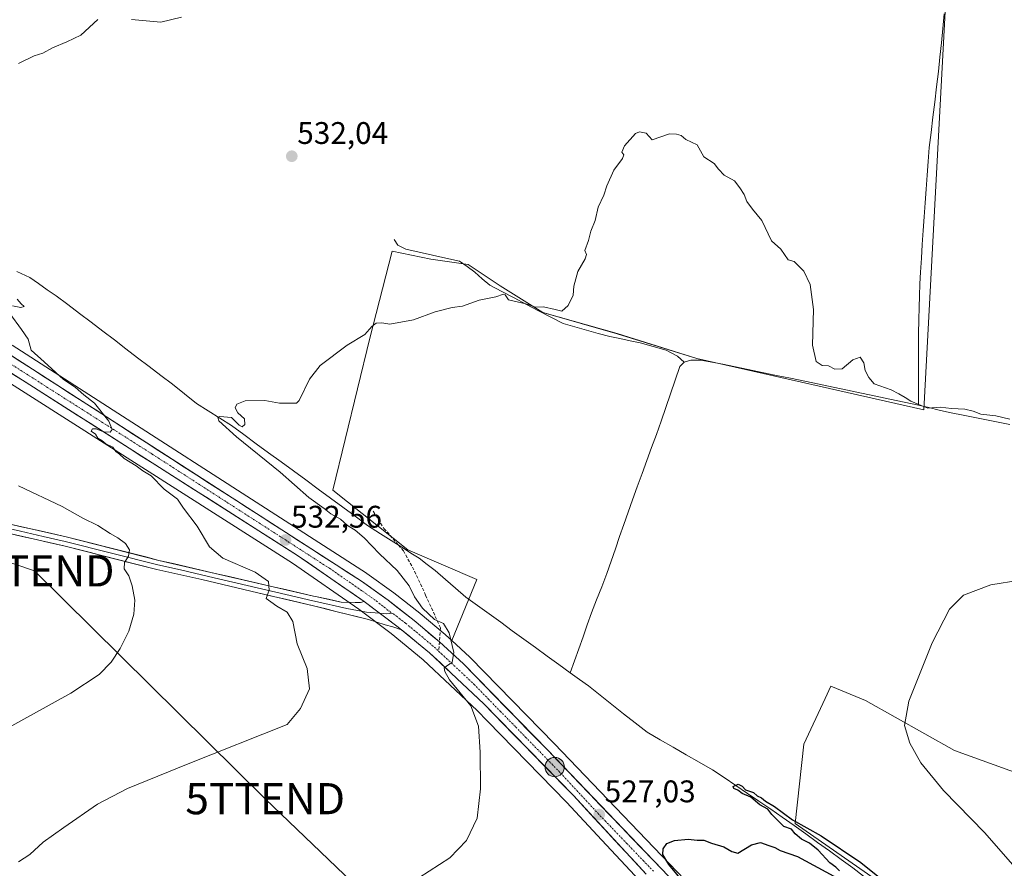
# Model space of a CAD drawing. Units: metres. Extents: x 631590 to 635053, y 4715800 to 4718179.
# Drawn here: x 633473 to 633788, y 4717380 to 4717652 of the extents above; entities that cross this region are included whole.
import ezdxf
from ezdxf.enums import TextEntityAlignment as Align

# ---------------------------------------------------------------- set-up
doc = ezdxf.new("R2010")
doc.units = ezdxf.units.M
doc.header["$MEASUREMENT"] = 0
doc.linetypes.add('TRAZO_Y_PUNTO', pattern=[1, 0.5, -0.25, 0, -0.25])
doc.linetypes.add('TRAZOSX2', pattern=[1.5, 1, -0.5])
doc.layers.get('0').update_dxf_attribs({"lineweight": 5})
for name, color, linetype, lineweight in [('Carretera de calzada única', 19, 'Continuous', 13), ('Carretera de calzada única Cxs', 19, 'Continuous', 13), ('Carretera de calzada única eje', 19, 'TRAZO_Y_PUNTO', 0), ('Carátula', 7, 'Continuous', 5), ('Corriente natural lineal', 142, 'Continuous', 13), ('Cultivos herbáceos CxS', 92, 'Continuous', 0), ('Cultivos leñosos CxS', 92, 'Continuous', 0), ('Curva de nivel maestra', 36, 'Continuous', 30), ('Curva de nivel normal', 36, 'Continuous', 0), ('Layer 0', 7, 'Continuous', 0), ('Núcleo urbano CxS', 19, 'Continuous', 0), ('Punto de cota en terreno', 7, 'Continuous', 0), ('Punto kilométrico de carretera', 7, 'Continuous', 0), ('Rótulo de punto de cota en terreno', 19, 'Continuous', 0), ('Senda', 19, 'TRAZOSX2', 0), ('Tendido', 6, 'Continuous', 0), ('Torre de tendido puntual', 7, 'Continuous', 0)]:
    doc.layers.add(name, color=color, linetype=linetype, lineweight=lineweight)
doc.styles.add('Arial', font='txt', dxfattribs={"height": 0.2})

# ---------------------------------------------------------------- blocks, each defined once
blk = doc.blocks.new('*U151')
at = {"layer": 'Cultivos herbáceos CxS', "color": 92, "linetype": 'Continuous', "lineweight": 0}
for points in [[(633770.3377, 4717674.7035, 533.6069), (633762.3801, 4717526.9705, 529.917), (633689.6495, 4717543.4489, 529.154), (633664.0801, 4717551.4039, 528.8825), (633640.2153, 4717558.2225, 529.5368), (633626.5785, 4717566.7457, 530.228), (633616.3507, 4717573.5641, 530.4223), (633604.4183, 4717575.2689, 530.5766), (633591.9505, 4717577.8015, 530.8757), (633584.8689, 4717549.9205, 529.737), (633572.9439, 4717501.2305, 528.7424), (633597.0497, 4717482.1119, 527.4059), (633619.1639, 4717472.5945, 528.0163), (633611.0619, 4717453.0565, 529.6843), (633611.0619, 4717453.0565, 529.6843), (633609.0999, 4717454.8593, 529.9404), (633609.0075, 4717454.9407, 529.9521), (633600.9629, 4717461.7445, 530.3042), (633600.8717, 4717461.8183, 530.312), (633592.5517, 4717468.2883, 530.8129), (633592.4587, 4717468.3579, 530.8251), (633583.8987, 4717474.4979, 531.1579), (633583.7745, 4717474.5823, 531.1572), (633470.1745, 4717547.7523, 535.6104)], [(632745.3733, 4717816.5573, 559.3181), (632917.0023, 4717752.0327, 553.8681), (633028.4453, 4717709.9455, 549.9736), (633092.3823, 4717685.5429, 547.5337), (633151.5601, 4717663.5299, 544.3416), (633231.9919, 4717633.3429, 541.1177), (633382.0127, 4717576.5527, 538.216), (633409.0001, 4717566.4385, 538.5325), (633434.0773, 4717556.0683, 538.0767), (633447.9841, 4717548.5133, 537.7561), (633464.4847, 4717538.6567, 536.9058), (633559.9993, 4717477.8111, 532.6597), (633581.2575, 4717463.0847, 531.3661), (633591.6395, 4717455.3279, 531.3208), (633601.9581, 4717446.8557, 530.553), (633619.2277, 4717430.6089, 529.3363), (633622.5447, 4717427.2101, 529.0353), (633647.8767, 4717401.2517, 527.2031), (633659.1693, 4717389.0837, 526.572), (633671.2015, 4717376.1191, 525.7135)]]:
    blk.add_polyline3d(points, dxfattribs=at)
blk = doc.blocks.new('*U201')
at = {"layer": 'Curva de nivel normal', "color": 36, "linetype": 'Continuous', "lineweight": 0}
for points in [[(633472.2, 4717382.12, 535), (633475.87, 4717384.4, 535), (633480.16, 4717388.35, 535), (633486.72, 4717393.05, 535), (633497.5, 4717400.59, 535), (633507.2, 4717405.58, 535), (633526.62, 4717413.49, 535), (633558.33, 4717426.11, 535), (633562.56, 4717431.2, 535), (633565.52, 4717437.5, 535), (633564.7, 4717444.02, 535), (633561.52, 4717452, 535), (633560.11, 4717459.11, 535), (633558.32, 4717462.11, 535), (633555.03, 4717464.03, 535), (633553.14, 4717465.46, 535), (633551.57, 4717466.54, 535), (633552.53, 4717469.14, 535), (633552.32, 4717471.98, 535), (633548.1, 4717474.9, 535), (633537.72, 4717479.47, 535), (633533.41, 4717483.07, 535), (633529.48, 4717489.66, 535), (633525.1, 4717495.42, 535), (633523.14, 4717498.31, 535), (633518.95, 4717501.52, 535), (633514.72, 4717505.81, 535), (633512.08, 4717507.41, 535), (633509.95, 4717509.03, 535), (633506.12, 4717511.36, 535), (633504.55, 4717512.78, 535), (633503.45, 4717513.68, 535), (633502.44, 4717515.01, 535), (633500.19, 4717516.08, 535), (633498.91, 4717517.14, 535), (633497.66, 4717517.89, 535), (633496.84, 4717519.22, 535), (633495.5, 4717520.15, 535), (633495.89, 4717520.93, 535), (633497.14, 4717520.87, 535), (633499.44, 4717519.92, 535), (633501.55, 4717519.8, 535), (633502.23, 4717520.72, 535), (633501.12, 4717523.36, 535), (633496.57, 4717529.13, 535), (633493.2, 4717531.76, 535), (633490.36, 4717534.26, 535), (633486.62, 4717536.7, 535), (633480.4, 4717542.34, 535), (633476.3, 4717546.08, 535), (633475.3, 4717549.68, 535), (633473.14, 4717552.74, 535), (633469.48, 4717557.91, 535)], [(633470.24, 4717560.35, 535), (633472.94, 4717559.82, 535), (633473.99, 4717560.15, 535), (633473.02, 4717561.01, 535), (633471.74, 4717562.44, 535)], [(633472.2, 4717638.02, 535), (633477.2, 4717640.45, 535), (633480.03, 4717641.3, 535), (633483.16, 4717643.04, 535), (633487.69, 4717644.94, 535), (633492.2, 4717647.1, 535), (633497.59, 4717652.13, 535)], [(633508.41, 4717652.07, 535), (633517.83, 4717651.3, 535), (633524.49, 4717652.82, 535)]]:
    blk.add_polyline3d(points, dxfattribs=at)
blk = doc.blocks.new('*U221')
at = {"layer": 'Curva de nivel normal', "color": 36, "linetype": 'Continuous', "lineweight": 0}
blk.add_polyline3d([(633465.96, 4717423.42, 540), (633488.94, 4717436.11, 540), (633498.04, 4717442.11, 540), (633501.88, 4717446.11, 540), (633504.82, 4717450.44, 540), (633507.62, 4717456.04, 540), (633509.23, 4717461.47, 540), (633509.45, 4717466.02, 540), (633508.66, 4717470.55, 540), (633507.53, 4717473.77, 540), (633506.13, 4717476.07, 540), (633506.16, 4717478.1, 540), (633507.47, 4717480.1, 540), (633507.82, 4717482.1, 540), (633506.48, 4717484.12, 540), (633504.09, 4717486, 540), (633501.54, 4717487.36, 540), (633497.61, 4717489.86, 540), (633492.87, 4717492.23, 540), (633486.25, 4717495.97, 540), (633472.21, 4717502.6, 540)], dxfattribs=at)
blk = doc.blocks.new('*U236')
at = {"layer": 'Curva de nivel maestra', "color": 36, "linetype": 'Continuous', "lineweight": 30}
for points in [[(633685.81, 4717375.05, 525), (633680.65, 4717381.22, 525), (633678.7, 4717384.47, 525), (633678.81, 4717386.23, 525), (633680, 4717388.02, 525), (633682.44, 4717388.98, 525), (633686.82, 4717389.32, 525), (633689.78, 4717388.99, 525), (633691.87, 4717389.05, 525), (633694.34, 4717388.12, 525), (633698.28, 4717386.86, 525), (633700.83, 4717385.37, 525), (633702.74, 4717384.83, 525), (633707.2, 4717387.5, 525), (633710.03, 4717388.33, 525), (633712.66, 4717387.33, 525), (633714.58, 4717386.73, 525), (633716.34, 4717385.77, 525), (633721.86, 4717383.83, 525), (633733.49, 4717377.5, 525)], [(633735.32, 4717379.22, 525), (633734.15, 4717380.39, 525), (633732.24, 4717381.82, 525), (633728.54, 4717385.8, 525), (633725.78, 4717388.1, 525), (633723.15, 4717389.41, 525), (633721.19, 4717391.1, 525), (633719.97, 4717392.54, 525), (633717.56, 4717393.47, 525), (633713.65, 4717397.22, 525), (633712.4, 4717398.97, 525), (633709.82, 4717400.4, 525), (633706.96, 4717402.86, 525), (633704.11, 4717404.02, 525), (633702.8, 4717405.04, 525), (633701.53, 4717405.57, 525), (633701.23, 4717406.19, 525), (633702.91, 4717406.99, 525), (633704.11, 4717406.35, 525), (633705.27, 4717405.18, 525), (633707.74, 4717404.31, 525), (633708.98, 4717403.22, 525), (633710.34, 4717402.58, 525), (633711.64, 4717401.55, 525), (633714.54, 4717399.78, 525), (633720.31, 4717395.55, 525), (633729.47, 4717390.38, 525), (633742.16, 4717381.9, 525), (633747.63, 4717377.53, 525)]]:
    blk.add_polyline3d(points, dxfattribs=at)
blk = doc.blocks.new('5PATER')
at = {"layer": 'Carátula', "linetype": 'Continuous', "lineweight": 5}
h = blk.add_hatch(color=250, dxfattribs=at)
edge = h.paths.add_edge_path()
edge.add_ellipse((0, 0.01), major_axis=(-1.33, -1.34), ratio=0.999422, start_angle=0, end_angle=360)
blk = doc.blocks.new('5TTEND')
blk.add_text('5TTEND', height=10).set_placement((0, 0), align=Align.MIDDLE_CENTER)
blk = doc.blocks.new('5HITCA')
at = {"layer": 'Carátula', "linetype": 'Continuous', "lineweight": 5}
h = blk.add_hatch(color=1, dxfattribs=at)
edge = h.paths.add_edge_path()
edge.add_arc((0, 0), 3.1, 0.0011, 360.0011)
at = {"layer": 'Carátula', "color": 250, "linetype": 'Continuous', "lineweight": 5}
blk.add_circle((0, 0, 0), 3.1, dxfattribs=at)

msp = doc.modelspace()

# ---------------------------------------------------------------- linework, layer by layer
at = {"layer": 'Carretera de calzada única', "color": 19, "linetype": 'Continuous', "lineweight": 13}
for points in [[(633583.01, 4717465.52), (633561.66, 4717480.31), (633466.06, 4717541.21), (633449.47, 4717551.12), (633435.37, 4717558.78), (633410.1, 4717569.23), (633383.07, 4717579.36), (633233.05, 4717636.15), (633152.61, 4717666.34), (633093.44, 4717688.35), (633029.51, 4717712.75), (632918.06, 4717754.84), (632746.39, 4717819.38), (632724.25, 4717827.01), (632715.11, 4717829.51), (632710.11, 4717830.01), (632701.73, 4717830.26), (632677.55, 4717825.48), (632654.15, 4717819.22), (632651.51, 4717818.13)], [(633364.41, 4717591.02), (633386.1, 4717582.96), (633426.22, 4717567.77), (633437.62, 4717562.72), (633451.81, 4717555.23), (633468.55, 4717545.23), (633582.15, 4717472.06), (633590.71, 4717465.92), (633599.03, 4717459.45), (633607.12, 4717452.62)], [(633673.38, 4717378.12), (633650.05, 4717403.32), (633621.33, 4717432.75), (633603.94, 4717449.11), (633594.94, 4717456.5)], [(633607.12, 4717452.62), (633614.83, 4717445.52), (633641.83, 4717417.84), (633736.22, 4717319.41), (633752.98, 4717301.81), (633854.95, 4717196.69)]]:
    msp.add_lwpolyline(points, dxfattribs=at)
at = {"layer": 'Carretera de calzada única Cxs', "color": 19, "linetype": 'Continuous', "lineweight": 13}
msp.add_lwpolyline([(633583.01, 4717465.52), (633593.49, 4717457.69), (633594.94, 4717456.5)], dxfattribs=at)
for points in [[(633468.55, 4717545.23, 536.07), (633472.61, 4717542.62, 535.86), (633476.66, 4717540, 535.75), (633480.72, 4717537.39, 535.7), (633484.78, 4717534.78, 535.42), (633488.84, 4717532.16, 535.24), (633492.89, 4717529.55, 535.14), (633496.95, 4717526.94, 534.98), (633501.01, 4717524.32, 534.87), (633505.06, 4717521.71, 534.62), (633509.12, 4717519.1, 534.52), (633513.18, 4717516.48, 534.31), (633517.24, 4717513.87, 534.24), (633521.29, 4717511.26, 534.03), (633525.35, 4717508.65, 533.91), (633529.41, 4717506.03, 533.59), (633533.46, 4717503.42, 533.53), (633537.52, 4717500.81, 533.2), (633541.58, 4717498.19, 533.11), (633545.64, 4717495.58, 532.88), (633549.69, 4717492.97, 532.75), (633553.75, 4717490.35, 532.51), (633557.81, 4717487.74, 532.44), (633561.86, 4717485.13, 532.27), (633565.92, 4717482.51, 532.04), (633569.98, 4717479.9, 531.81), (633574.04, 4717477.29, 531.66), (633578.09, 4717474.67, 531.52), (633582.15, 4717472.06, 531.37), (633585, 4717470.01, 531.21), (633587.86, 4717467.97, 531.17), (633590.71, 4717465.92, 531.04), (633593.48, 4717463.76, 530.9), (633596.26, 4717461.61, 530.75), (633599.03, 4717459.45, 530.61), (633601.73, 4717457.17, 530.54), (633604.42, 4717454.9, 530.34), (633607.12, 4717452.62, 530.23), (633609.69, 4717450.25, 530.01), (633612.26, 4717447.89, 529.84), (633614.83, 4717445.52, 529.59), (633618.21, 4717442.06, 529.37), (633621.58, 4717438.6, 529.26), (633624.96, 4717435.14, 528.84), (633628.33, 4717431.68, 528.65), (633631.71, 4717428.22, 528.62), (633635.08, 4717424.76, 528.33), (633638.46, 4717421.3, 528.05), (633641.83, 4717417.84, 527.76), (633645.2, 4717414.32, 527.48), (633648.57, 4717410.81, 527.33), (633651.94, 4717407.29, 527.15), (633655.31, 4717403.78, 527.04), (633658.69, 4717400.26, 526.9), (633662.06, 4717396.75, 526.74), (633665.43, 4717393.23, 526.55), (633668.8, 4717389.72, 526.27), (633672.17, 4717386.2, 525.97), (633675.54, 4717382.69, 525.54), (633678.91, 4717379.17, 525.44)], [(633673.38, 4717378.12, 525.8), (633670.05, 4717381.72, 526.07), (633666.71, 4717385.32, 526.22), (633663.38, 4717388.92, 526.43), (633660.05, 4717392.52, 526.75), (633656.72, 4717396.12, 526.9), (633653.38, 4717399.72, 527.04), (633650.05, 4717403.32, 527.34), (633646.86, 4717406.59, 527.48), (633643.67, 4717409.86, 527.64), (633640.48, 4717413.13, 527.94), (633637.29, 4717416.4, 528.08), (633634.09, 4717419.67, 528.33), (633630.9, 4717422.94, 528.58), (633627.71, 4717426.21, 528.75), (633624.52, 4717429.48, 528.93), (633621.33, 4717432.75, 529.19), (633617.85, 4717436.02, 529.49), (633614.37, 4717439.29, 529.64), (633610.9, 4717442.57, 529.88), (633607.42, 4717445.84, 530.06), (633603.94, 4717449.11, 530.21), (633600.46, 4717451.97, 530.5), (633596.97, 4717454.83, 530.55), (633594.94, 4717456.5, 530.75), (633593.49, 4717457.69, 530.89), (633590, 4717460.3, 530.95), (633586.5, 4717462.91, 531.18), (633583.01, 4717465.52, 531.41), (633579.45, 4717467.99, 531.38), (633575.89, 4717470.45, 531.49), (633572.34, 4717472.92, 531.71), (633568.78, 4717475.38, 531.86), (633565.22, 4717477.85, 532.06), (633561.66, 4717480.31, 532.07), (633557.5, 4717482.96, 532.47), (633553.35, 4717485.61, 532.63), (633549.19, 4717488.25, 532.72), (633545.03, 4717490.9, 532.95), (633540.88, 4717493.55, 533.1), (633536.72, 4717496.2, 533.31), (633532.56, 4717498.84, 533.29), (633528.41, 4717501.49, 533.83), (633524.25, 4717504.14, 533.91), (633520.09, 4717506.79, 534.22), (633515.94, 4717509.44, 534.29), (633511.78, 4717512.08, 534.54), (633507.63, 4717514.73, 534.5), (633503.47, 4717517.38, 534.97), (633499.31, 4717520.03, 534.95), (633495.16, 4717522.68, 535.17), (633491, 4717525.32, 535.26), (633486.84, 4717527.97, 535.61), (633482.69, 4717530.62, 535.64), (633478.53, 4717533.27, 535.81), (633474.37, 4717535.91, 536.02), (633470.22, 4717538.56, 536.11)]]:
    msp.add_polyline3d(points, dxfattribs=at)
at = {"layer": 'Carretera de calzada única eje', "color": 19, "linetype": 'TRAZO_Y_PUNTO', "lineweight": 0}
for points in [[(633363.57, 4717588.99), (633373.73, 4717585.19), (633384.58, 4717581.16), (633398.1, 4717576.09), (633418.16, 4717568.5), (633430.79, 4717563.27), (633436.49, 4717560.75), (633443.54, 4717556.92), (633450.64, 4717553.17), (633459.01, 4717548.17), (633467.31, 4717543.22), (633515.1, 4717512.77), (633571.9, 4717476.18), (633582.58, 4717468.79), (633586.86, 4717465.72), (633591.85, 4717461.79)], [(633591.85, 4717461.79), (633592.37, 4717461.59), (633596.26, 4717458.57), (633601.48, 4717454.28), (633605.5, 4717450.88), (633606.92, 4717449.57)], [(633606.92, 4717449.57), (633609.38, 4717447.31), (633618.08, 4717439.13), (633631.58, 4717425.29), (633645.94, 4717410.58), (633658.65, 4717396.88), (633675.85, 4717378.94)]]:
    msp.add_lwpolyline(points, dxfattribs=at)
at = {"layer": 'Corriente natural lineal', "color": 142, "linetype": 'Continuous', "lineweight": 13}
for points in [[(633768.92, 4717653.89, 532.92), (633768.46, 4717649.27, 532.76), (633768, 4717644.64, 532.59), (633767.53, 4717640.02, 532.48), (633767.07, 4717635.4, 532.32), (633766.47, 4717630.53, 532.19), (633765.88, 4717625.66, 532.2), (633765.28, 4717620.79, 532.04), (633764.69, 4717615.92, 531.82), (633764.09, 4717611.05, 531.75), (633763.78, 4717606.61, 531.71), (633763.47, 4717602.18, 531.58), (633763.15, 4717597.74, 531.49), (633762.84, 4717593.31, 531.39), (633762.53, 4717588.87, 531.33), (633762.22, 4717584.44, 531.24), (633761.9, 4717580, 531.11), (633761.59, 4717575.57, 531.02), (633761.28, 4717571.13, 530.96), (633761.14, 4717567.34, 530.93), (633761.01, 4717563.55, 530.94), (633760.87, 4717559.75, 530.9), (633760.73, 4717555.96, 530.81), (633760.71, 4717551.38, 530.61), (633760.7, 4717546.79, 530.44), (633760.68, 4717542.21, 530.46), (633760.66, 4717537.63, 530.44), (633760.65, 4717533.04, 530.19), (633760.63, 4717528.46, 529.75)], [(633592.61, 4717581.55, 531.26), (633593.81, 4717579.8, 530.99), (633596.32, 4717578.44, 530.71), (633600.62, 4717577.5, 530.58), (633604.92, 4717576.57, 530.62), (633609.22, 4717575.63, 530.64), (633613.52, 4717574.69, 530.53), (633615.98, 4717572.89, 530.39), (633618.43, 4717571.08, 530.4), (633620.84, 4717569.02, 530.28), (633623.24, 4717566.95, 530.25), (633627.16, 4717564.89, 530.17), (633631.08, 4717562.84, 530.03), (633635, 4717560.78, 530), (633638.91, 4717558.72, 529.71), (633642.83, 4717556.67, 529.6), (633646.75, 4717554.61, 529.42), (633650.49, 4717553.57, 529.36), (633654.23, 4717552.54, 529.26), (633657.96, 4717551.5, 529.2), (633661.7, 4717550.46, 529.18), (633664.97, 4717549.8, 529.09), (633668.24, 4717549.14, 528.96), (633671.51, 4717548.48, 528.81), (633675.68, 4717547.32, 528.93), (633679.84, 4717546.15, 528.96), (633683.4, 4717544.19, 528.91), (633685.59, 4717542.29, 528.99)], [(633471.66, 4717571.34, 532.34), (633475.84, 4717569.37, 532.02), (633478.65, 4717567.44, 532.24), (633481.45, 4717565.5, 532), (633484.26, 4717563.57, 531.88), (633487.99, 4717560.73, 532.05), (633491.73, 4717557.89, 531.67), (633495.46, 4717555.05, 531.57), (633499.19, 4717552.21, 531.65), (633502.93, 4717549.38, 531.58), (633506.66, 4717546.54, 531.27), (633510.39, 4717543.7, 530.94), (633514.12, 4717540.86, 531.15), (633517.86, 4717538.02, 530.54), (633521.59, 4717535.18, 530.72), (633525.41, 4717532.08, 530.97), (633529.22, 4717528.97, 530.43), (633532.98, 4717526.63, 530.37), (633536.74, 4717524.3, 529.74), (633540.5, 4717521.96, 529.98), (633544.46, 4717519.05, 529.53), (633548.43, 4717516.14, 529.57), (633552.39, 4717513.23, 529.01), (633556.35, 4717510.32, 529.01), (633560.31, 4717507.41, 529.14), (633564.28, 4717504.51, 528.83), (633568.24, 4717501.6, 528.68), (633572.2, 4717498.69, 528.29), (633576.16, 4717495.78, 528.38), (633580.13, 4717492.87, 528.23), (633584.09, 4717489.96, 528.24), (633588.29, 4717487.27, 527.77), (633591.69, 4717485.1, 527.38), (633595.09, 4717482.92, 527.33), (633598.49, 4717480.75, 527.44), (633600.6, 4717479.4, 527.41), (633603.17, 4717477.42, 527.5), (633605.74, 4717475.43, 527.42), (633609.03, 4717472.61, 527.36), (633612.31, 4717469.79, 527.12), (633615.6, 4717466.97, 527.05), (633619.32, 4717464.27, 526.78), (633623.04, 4717461.57, 526.75), (633626.76, 4717458.87, 526.42), (633630.48, 4717456.17, 526.71), (633634.2, 4717453.46, 526.38), (633637.92, 4717450.76, 526.44), (633641.64, 4717448.06, 526.11), (633645.36, 4717445.36, 526.18), (633649.08, 4717442.66, 526.03)], [(633685.59, 4717542.29, 528.99), (633684.15, 4717540.88, 528.76), (633682.67, 4717536.49, 528.45), (633681.18, 4717532.09, 528.43), (633679.7, 4717527.7, 528.41), (633678.21, 4717523.3, 528.23), (633676.68, 4717519.11, 527.96), (633675.14, 4717514.92, 528.26), (633673.61, 4717510.73, 528.06), (633672.08, 4717506.53, 527.75), (633670.54, 4717502.34, 527.83), (633669.01, 4717498.15, 527.78), (633667.64, 4717494.21, 527.47), (633666.26, 4717490.27, 527.37), (633664.89, 4717486.34, 527.46), (633663.51, 4717482.4, 527.35), (633662.14, 4717478.46, 527.22), (633660.76, 4717474.52, 527.23), (633659.13, 4717470.3, 527.2), (633657.51, 4717466.09, 526.92), (633655.88, 4717461.87, 526.84), (633654.52, 4717458.03, 527.14), (633653.16, 4717454.19, 526.82), (633651.8, 4717450.34, 526.54), (633650.44, 4717446.5, 526.34), (633649.08, 4717442.66, 526.03)], [(633760.63, 4717528.46, 529.75), (633756.08, 4717529.42, 529.64), (633751.53, 4717530.38, 529.86), (633746.99, 4717531.34, 529.75), (633742.44, 4717532.29, 529.77), (633737.89, 4717533.25, 529.43), (633733.34, 4717534.21, 529.27), (633728.8, 4717535.17, 529.4), (633724.25, 4717536.13, 529.44), (633719.7, 4717537.09, 529.16), (633715.15, 4717538.04, 528.82), (633710.61, 4717539, 528.6), (633706.06, 4717539.96, 529.04), (633701.51, 4717540.92, 529.22), (633697.99, 4717541.59, 529.27), (633694.48, 4717542.25, 529.27), (633690.96, 4717542.92, 529.21), (633687.71, 4717542.91, 529.13), (633685.59, 4717542.29, 528.99)], [(633789.92, 4717522.28, 529.85), (633785.1, 4717523.25, 529.68), (633780.28, 4717524.23, 529.73), (633775.47, 4717525.2, 529.86), (633770.65, 4717526.17, 529.97), (633767.31, 4717526.93, 529.83), (633763.97, 4717527.7, 529.79), (633760.63, 4717528.46, 529.75)], [(633649.08, 4717442.66, 526.03), (633651.98, 4717440.57, 526.07), (633654.87, 4717438.47, 525.77), (633658.63, 4717435.5, 526.15), (633662.39, 4717432.54, 525.97), (633666.15, 4717429.57, 525.34), (633669.91, 4717426.61, 525.52), (633673.67, 4717423.64, 525.29), (633677.86, 4717421.24, 525.48), (633682.05, 4717418.83, 525.2), (633686.23, 4717416.43, 525.5), (633690.42, 4717414.02, 525.02), (633694.61, 4717411.62, 525.17), (633698.35, 4717409.09, 525.15), (633702.08, 4717406.57, 525.21), (633705.82, 4717404.04, 524.99), (633709.55, 4717401.51, 525.11), (633713.29, 4717398.99, 524.97), (633717.02, 4717396.46, 525.02), (633720.79, 4717393.75, 524.66), (633724.56, 4717391.03, 524.87), (633728.33, 4717388.32, 524.64), (633732.1, 4717385.6, 524.74), (633735.87, 4717382.89, 524.39), (633739.64, 4717380.17, 524.59), (633743.01, 4717377.45, 524.39)]]:
    msp.add_polyline3d(points, dxfattribs=at)
at = {"layer": 'Cultivos herbáceos CxS', "color": 92, "linetype": 'Continuous', "lineweight": 0}
for points in [[(633675.75, 4717371.4, 525.29), (633673.36, 4717373.8, 525.37), (633673.28, 4717373.88, 525.37), (633671.2, 4717376.12, 525.71), (633659.17, 4717389.08, 526.57), (633647.88, 4717401.25, 527.2), (633622.54, 4717427.21, 529.04), (633619.23, 4717430.61, 529.34), (633601.96, 4717446.86, 530.55), (633591.64, 4717455.33, 531.32), (633581.26, 4717463.08, 531.37), (633560, 4717477.81, 532.66), (633464.48, 4717538.66, 536.91), (633447.98, 4717548.51, 537.76), (633434.08, 4717556.07, 538.08), (633409, 4717566.44, 538.53), (633382.01, 4717576.55, 538.22), (633231.99, 4717633.34, 541.12), (633151.56, 4717663.53, 544.34), (633092.38, 4717685.54, 547.53), (633028.45, 4717709.95, 549.97), (632917, 4717752.03, 553.87), (632745.37, 4717816.56, 559.32)], [(633807.22, 4717715.18, 537.58), (633802.94, 4717714.48, 537.2), (633795.11, 4717707.08, 536.1), (633779.45, 4717695.33, 534.98), (633779.27, 4717695.39, 534.99), (633777.16, 4717688.34, 534.38), (633770.34, 4717674.7, 533.61), (633762.38, 4717526.97, 529.92), (633689.65, 4717543.45, 529.15), (633664.08, 4717551.4, 528.88), (633640.22, 4717558.22, 529.54), (633626.58, 4717566.75, 530.23), (633616.35, 4717573.56, 530.42), (633604.42, 4717575.27, 530.58), (633591.95, 4717577.8, 530.88), (633584.87, 4717549.92, 529.74), (633572.94, 4717501.23, 528.74), (633597.05, 4717482.11, 527.41), (633619.16, 4717472.59, 528.02), (633611.06, 4717453.06, 529.68)], [(633611.06, 4717453.06, 529.68), (633609.1, 4717454.86, 529.94), (633609.01, 4717454.94, 529.95), (633600.96, 4717461.74, 530.3), (633600.87, 4717461.82, 530.31), (633592.55, 4717468.29, 530.81), (633592.46, 4717468.36, 530.83), (633583.9, 4717474.5, 531.16), (633583.77, 4717474.58, 531.16), (633470.17, 4717547.75, 535.61)], [(633761.48, 4717366.27, 524.66), (633721.12, 4717394.4, 525.01), (633723.87, 4717419.79, 526.32), (633730.78, 4717434.48, 527.41), (633732.62, 4717438.38, 527.82), (633743.67, 4717433.76, 528.8), (633772.22, 4717417.77, 532.08), (633793.84, 4717409.95, 533.59), (633814.61, 4717403.39, 534.63), (633831.64, 4717403.59, 534.71), (633840.2, 4717424.6, 532.29), (633843.69, 4717433.16, 531.64), (633895.94, 4717315.12, 524.85)], [(633895.94, 4717315.12, 524.85), (633843.69, 4717433.16, 531.64), (633840.2, 4717424.6, 532.29), (633831.64, 4717403.59, 534.71), (633814.61, 4717403.39, 534.63), (633793.84, 4717409.95, 533.59), (633772.22, 4717417.77, 532.08), (633743.67, 4717433.76, 528.8), (633732.62, 4717438.38, 527.82), (633730.78, 4717434.48, 527.41), (633723.87, 4717419.79, 526.32), (633721.12, 4717394.4, 525.01), (633761.48, 4717366.27, 524.66), (633789.25, 4717332.65, 523.45), (633805.13, 4717277.05, 522.07)]]:
    msp.add_polyline3d(points, dxfattribs=at)
at = {"layer": 'Cultivos leñosos CxS', "color": 92, "linetype": 'Continuous', "lineweight": 0}
for points in [[(633807.22, 4717715.18, 537.58), (633802.94, 4717714.48, 537.2), (633795.11, 4717707.08, 536.1), (633779.45, 4717695.33, 534.98), (633779.27, 4717695.39, 534.99), (633777.16, 4717688.34, 534.38), (633770.34, 4717674.7, 533.61), (633762.38, 4717526.97, 529.92), (633689.65, 4717543.45, 529.15), (633664.08, 4717551.4, 528.88), (633640.22, 4717558.22, 529.54), (633626.58, 4717566.75, 530.23), (633616.35, 4717573.56, 530.42), (633604.42, 4717575.27, 530.58), (633591.95, 4717577.8, 530.88), (633584.87, 4717549.92, 529.74), (633572.94, 4717501.23, 528.74), (633597.05, 4717482.11, 527.41), (633619.16, 4717472.59, 528.02), (633611.06, 4717453.06, 529.68)], [(633697.98, 4717363.63, 524.51), (633643.99, 4717419.93, 527.48), (633616.98, 4717447.61, 529.14), (633616.86, 4717447.73, 529.16), (633611.06, 4717453.06, 529.68), (633619.16, 4717472.59, 528.02), (633597.05, 4717482.11, 527.41), (633572.94, 4717501.23, 528.74), (633584.87, 4717549.92, 529.74), (633591.95, 4717577.8, 530.88), (633604.42, 4717575.27, 530.58), (633616.35, 4717573.56, 530.42), (633626.58, 4717566.75, 530.23), (633640.22, 4717558.22, 529.54), (633664.08, 4717551.4, 528.88), (633689.65, 4717543.45, 529.15), (633762.38, 4717526.97, 529.92), (633770.34, 4717674.7, 533.61)], [(633611.06, 4717453.06, 529.68), (633616.86, 4717447.73, 529.16), (633616.98, 4717447.61, 529.14), (633643.99, 4717419.93, 527.48), (633697.98, 4717363.63, 524.51), (633738.39, 4717321.48, 523.52), (633755.14, 4717303.89, 522.96), (633783.23, 4717274.91, 522.7)], [(633895.94, 4717315.12, 524.85), (633843.69, 4717433.16, 531.64), (633840.2, 4717424.6, 532.29), (633831.64, 4717403.59, 534.71), (633814.61, 4717403.39, 534.63), (633793.84, 4717409.95, 533.59), (633772.22, 4717417.77, 532.08), (633743.67, 4717433.76, 528.8), (633732.62, 4717438.38, 527.82), (633730.78, 4717434.48, 527.41), (633723.87, 4717419.79, 526.32), (633721.12, 4717394.4, 525.01), (633761.48, 4717366.27, 524.66)], [(633895.94, 4717315.12, 524.85), (633843.69, 4717433.16, 531.64), (633840.2, 4717424.6, 532.29), (633831.64, 4717403.59, 534.71), (633814.61, 4717403.39, 534.63), (633793.84, 4717409.95, 533.59), (633772.22, 4717417.77, 532.08), (633743.67, 4717433.76, 528.8), (633732.62, 4717438.38, 527.82), (633730.78, 4717434.48, 527.41), (633723.87, 4717419.79, 526.32), (633721.12, 4717394.4, 525.01), (633761.48, 4717366.27, 524.66), (633789.25, 4717332.65, 523.45), (633805.13, 4717277.05, 522.07)]]:
    msp.add_polyline3d(points, dxfattribs=at)
at = {"layer": 'Curva de nivel normal', "color": 36, "linetype": 'Continuous', "lineweight": 0}
for points in [[(633600.49, 4717377.01, 530), (633610.46, 4717383.39, 530), (633615.84, 4717388.9, 530), (633619.2, 4717396.14, 530), (633620.26, 4717405.5, 530), (633620.15, 4717417.28, 530), (633619.67, 4717425.54, 530), (633617.15, 4717432.11, 530), (633610.33, 4717440.41, 530), (633608.86, 4717443.12, 530), (633608.66, 4717444.3, 530), (633611.23, 4717446.11, 530), (633611.77, 4717449.17, 530), (633610.26, 4717455.46, 530), (633608.38, 4717458.46, 530), (633605.55, 4717459.79, 530), (633601.65, 4717463.39, 530), (633599.17, 4717467.07, 530), (633597.45, 4717470.58, 530), (633593.55, 4717475.49, 530), (633587.96, 4717480.81, 530), (633582.95, 4717485.94, 530), (633580.16, 4717488.39, 530), (633577.7, 4717489.93, 530), (633575.46, 4717491.97, 530), (633572.35, 4717493.67, 530), (633570.14, 4717495.31, 530), (633565.32, 4717498.88, 530), (633556.13, 4717507.02, 530), (633542.11, 4717518.34, 530), (633536.46, 4717523.49, 530), (633536.11, 4717524.56, 530), (633536.7, 4717524.81, 530), (633540.46, 4717524.5, 530), (633542.93, 4717522.06, 530), (633543.91, 4717521.56, 530), (633544.71, 4717522.32, 530), (633544.67, 4717524.1, 530), (633542.5, 4717526.05, 530), (633541.68, 4717527.67, 530), (633542.15, 4717528.83, 530), (633544.87, 4717529.91, 530), (633551.2, 4717530.01, 530), (633555.87, 4717529.17, 530), (633559.54, 4717529.11, 530), (633561.29, 4717529.09, 530), (633562.2, 4717529.99, 530), (633565.44, 4717536.77, 530), (633568.92, 4717541.21, 530), (633577.54, 4717547.68, 530), (633583.26, 4717551.12, 530), (633585.45, 4717553.7, 530), (633586.8, 4717554.75, 530), (633588.62, 4717554.83, 530), (633591.26, 4717554.42, 530), (633598.82, 4717555.8, 530), (633605.77, 4717558.42, 530), (633611.2, 4717559.79, 530), (633614.54, 4717560.17, 530), (633619.87, 4717562.11, 530), (633625.2, 4717563.23, 530), (633627.61, 4717564.09, 530), (633628.15, 4717563.8, 530), (633629.27, 4717562.25, 530), (633634.87, 4717560.94, 530), (633637.9, 4717559.9, 530), (633640.5, 4717559.96, 530), (633644.27, 4717559.11, 530), (633646.35, 4717558.6, 530), (633648.43, 4717560.43, 530), (633650.04, 4717563.77, 530), (633650.18, 4717566.65, 530), (633651.46, 4717571.29, 530), (633653.82, 4717575.42, 530), (633654.27, 4717576.76, 530), (633653.78, 4717578.01, 530), (633654.92, 4717581.24, 530), (633655.67, 4717584.22, 530), (633657.01, 4717587.69, 530), (633658.03, 4717592, 530), (633659.78, 4717595.77, 530), (633660.74, 4717598.77, 530), (633662.97, 4717603.77, 530), (633665.75, 4717607.53, 530), (633666.24, 4717608.73, 530), (633665.55, 4717609.58, 530), (633666.43, 4717611.58, 530), (633669.92, 4717615.53, 530), (633671.29, 4717616.14, 530), (633673.4, 4717615.69, 530), (633675.29, 4717613.52, 530), (633680.88, 4717615.44, 530), (633683.14, 4717615.37, 530), (633684.65, 4717614.88, 530), (633686.08, 4717613.64, 530), (633689.74, 4717611.97, 530), (633691.9, 4717608.13, 530), (633695.19, 4717606, 530), (633696.56, 4717604.1, 530), (633698.37, 4717602.18, 530), (633701.74, 4717600.4, 530), (633703.42, 4717598.18, 530), (633704.82, 4717596.04, 530), (633705.69, 4717593.73, 530), (633707.43, 4717591.33, 530), (633710.41, 4717587.64, 530), (633713.58, 4717581.14, 530), (633716.57, 4717578.46, 530), (633718.86, 4717575.09, 530), (633720.87, 4717574.56, 530), (633723.87, 4717571.43, 530), (633725.91, 4717567.21, 530), (633726.99, 4717559.1, 530), (633726.74, 4717547.74, 530), (633727.84, 4717542.48, 530), (633729.84, 4717541.23, 530), (633731.87, 4717541.06, 530), (633733.87, 4717540.02, 530), (633736.2, 4717540.12, 530), (633739.6, 4717543.02, 530), (633742.02, 4717543.92, 530), (633743.16, 4717542.06, 530), (633743.6, 4717539.58, 530), (633744.77, 4717537.33, 530), (633746.45, 4717535.35, 530), (633751.92, 4717533.44, 530), (633754.4, 4717532.11, 530), (633756.45, 4717530.96, 530), (633758.18, 4717529.74, 530), (633761.5, 4717528.4, 530), (633763.62, 4717527.51, 530), (633767.57, 4717527.8, 530), (633771.3, 4717527.4, 530), (633775.48, 4717527.22, 530), (633778.2, 4717526.53, 530), (633780.62, 4717525.58, 530), (633785.5, 4717525.02, 530), (633789.92, 4717524, 530)], [(633793.2, 4717472.4, 530), (633783.87, 4717470.92, 530), (633775.06, 4717467.56, 530), (633770.64, 4717463.14, 530), (633765.06, 4717452.34, 530), (633757.54, 4717433.58, 530), (633756.17, 4717425.78, 530), (633757.91, 4717420.11, 530), (633761.43, 4717413.78, 530), (633768.73, 4717404.92, 530), (633781.89, 4717391.34, 530), (633792.25, 4717379.58, 530)]]:
    msp.add_polyline3d(points, dxfattribs=at)
at = {"layer": 'Layer 0', "linetype": 'Continuous', "lineweight": 0}
for points in [[(633443.78, 4717494.19), (633450.74, 4717493.03), (633461.88, 4717490.54), (633472.81, 4717488.06), (633480.17, 4717486.41), (633487.14, 4717484.83), (633516.89, 4717477.28), (633524.12, 4717475.66), (633533.08, 4717473.54), (633557.85, 4717467.8), (633566.52, 4717465.77), (633567.08, 4717465.67), (633577.44, 4717463.29), (633583.77, 4717462.15), (633586.55, 4717461.9), (633588.03, 4717461.77)], [(633446.8, 4717495.3), (633450.49, 4717494.56), (633487.49, 4717486.29), (633517.24, 4717478.74), (633566.79, 4717467.26), (633567.42, 4717467.15), (633575.67, 4717465.38), (633580.16, 4717465.19), (633581.87, 4717465.19), (633583.01, 4717465.52)], [(633594.94, 4717456.5), (633592.15, 4717457.42), (633589.71, 4717458.1), (633584.4, 4717459.81), (633573.96, 4717462.34), (633566.73, 4717464.19), (633548.91, 4717468.34), (633531, 4717472.58), (633516.54, 4717475.82), (633486.78, 4717483.37), (633450.99, 4717491.49), (633446.03, 4717492.02), (633435.86, 4717491.58), (633430.54, 4717490.77), (633426.17, 4717487.84), (633418.99, 4717480.61), (633411, 4717473.96), (633405.66, 4717469.83), (633398.3, 4717465.52), (633344.28, 4717442.34), (633272.11, 4717408.71)], [(633583.01, 4717465.52), (633593.49, 4717457.69), (633594.94, 4717456.5)], [(633588.03, 4717461.77), (633590.15, 4717461.58), (633591.85, 4717461.79)]]:
    msp.add_lwpolyline(points, dxfattribs=at)
msp.add_polyline3d([(633468.99, 4717490.43, 543.55), (633473.62, 4717489.39, 543.26), (633478.24, 4717488.36, 542.95), (633482.87, 4717487.32, 542.46), (633487.49, 4717486.29, 542.04), (633491.74, 4717485.21, 541.58), (633495.99, 4717484.13, 541.18), (633500.24, 4717483.05, 540.81), (633504.49, 4717481.98, 540.28), (633508.74, 4717480.9, 539.5), (633512.99, 4717479.82, 538.9), (633517.24, 4717478.74, 538.66), (633521.74, 4717477.7, 538.03), (633526.25, 4717476.65, 537.25), (633530.75, 4717475.61, 536.79), (633535.26, 4717474.57, 536.52), (633539.76, 4717473.52, 536.33), (633544.27, 4717472.48, 535.77), (633548.77, 4717471.43, 535.11), (633553.28, 4717470.39, 534.59), (633557.78, 4717469.35, 534.25), (633562.29, 4717468.3, 533.84), (633566.79, 4717467.26, 533.19), (633567.42, 4717467.15, 533.1), (633571.54, 4717466.26, 532.58), (633575.67, 4717465.38, 531.87), (633580.16, 4717465.19, 531.57), (633581.87, 4717465.19, 531.48), (633583.01, 4717465.52, 531.41), (633586.5, 4717462.91, 531.18), (633590, 4717460.3, 530.95), (633593.49, 4717457.69, 530.89), (633594.94, 4717456.5, 530.86), (633592.15, 4717457.42, 531.01), (633589.71, 4717458.1, 530.98), (633587.05, 4717458.96, 531.02), (633584.4, 4717459.81, 531.39), (633580.92, 4717460.65, 531.87), (633577.44, 4717461.5, 532.32), (633573.96, 4717462.34, 532.57), (633570.35, 4717463.26, 532.7), (633566.73, 4717464.19, 532.89), (633562.28, 4717465.23, 533.59), (633557.82, 4717466.27, 534.39), (633553.37, 4717467.3, 535.01), (633548.91, 4717468.34, 535.22), (633544.43, 4717469.4, 535.53), (633539.96, 4717470.46, 536.06), (633535.48, 4717471.52, 536.73), (633531, 4717472.58, 537.35), (633526.18, 4717473.66, 537.55), (633521.36, 4717474.74, 538.01), (633516.54, 4717475.82, 538.94), (633512.29, 4717476.9, 539.33), (633508.04, 4717477.98, 539.72), (633503.79, 4717479.06, 540.12), (633499.53, 4717480.13, 540.62), (633495.28, 4717481.21, 541.16), (633491.03, 4717482.29, 541.73), (633486.78, 4717483.37, 542.09), (633482.31, 4717484.39, 542.29), (633477.83, 4717485.4, 542.77), (633473.36, 4717486.42, 543.34), (633468.89, 4717487.43, 543.74)], dxfattribs=at)
at = {"layer": 'Núcleo urbano CxS', "color": 19, "linetype": 'Continuous', "lineweight": 0}
for points in [[(633671.2, 4717376.12, 525.71), (633659.17, 4717389.08, 526.57), (633647.88, 4717401.25, 527.2), (633622.54, 4717427.21, 529.04), (633619.23, 4717430.61, 529.34), (633601.96, 4717446.86, 530.55), (633591.64, 4717455.33, 531.32), (633581.26, 4717463.08, 531.37), (633560, 4717477.81, 532.66), (633464.48, 4717538.66, 536.91), (633447.98, 4717548.51, 537.76), (633434.08, 4717556.07, 538.08), (633409, 4717566.44, 538.53), (633382.01, 4717576.55, 538.22), (633231.99, 4717633.34, 541.12), (633151.56, 4717663.53, 544.34), (633092.38, 4717685.54, 547.53), (633028.45, 4717709.95, 549.97), (632917, 4717752.03, 553.87), (632745.37, 4717816.56, 559.32)], [(633675.75, 4717371.4, 525.29), (633673.36, 4717373.8, 525.37), (633673.28, 4717373.88, 525.37), (633671.2, 4717376.12, 525.71), (633659.17, 4717389.08, 526.57), (633647.88, 4717401.25, 527.2), (633622.54, 4717427.21, 529.04), (633619.23, 4717430.61, 529.34), (633601.96, 4717446.86, 530.55), (633591.64, 4717455.33, 531.32), (633581.26, 4717463.08, 531.37), (633560, 4717477.81, 532.66), (633464.48, 4717538.66, 536.91), (633447.98, 4717548.51, 537.76), (633434.08, 4717556.07, 538.08), (633409, 4717566.44, 538.53), (633382.01, 4717576.55, 538.22), (633231.99, 4717633.34, 541.12), (633151.56, 4717663.53, 544.34), (633092.38, 4717685.54, 547.53), (633028.45, 4717709.95, 549.97), (632917, 4717752.03, 553.87), (632745.37, 4717816.56, 559.32)], [(633470.17, 4717547.75, 535.61), (633583.77, 4717474.58, 531.16), (633583.9, 4717474.5, 531.16), (633592.46, 4717468.36, 530.83), (633592.55, 4717468.29, 530.81), (633600.87, 4717461.82, 530.31), (633600.96, 4717461.74, 530.3), (633609.01, 4717454.94, 529.95), (633609.1, 4717454.86, 529.94), (633611.06, 4717453.06, 529.68), (633616.86, 4717447.73, 529.16), (633616.98, 4717447.61, 529.14), (633643.99, 4717419.93, 527.48), (633697.98, 4717363.63, 524.51)], [(633611.06, 4717453.06, 529.68), (633609.1, 4717454.86, 529.94), (633609.01, 4717454.94, 529.95), (633600.96, 4717461.74, 530.3), (633600.87, 4717461.82, 530.31), (633592.55, 4717468.29, 530.81), (633592.46, 4717468.36, 530.83), (633583.9, 4717474.5, 531.16), (633583.77, 4717474.58, 531.16), (633470.17, 4717547.75, 535.61)], [(633611.06, 4717453.06, 529.68), (633616.86, 4717447.73, 529.16), (633616.98, 4717447.61, 529.14), (633643.99, 4717419.93, 527.48), (633697.98, 4717363.63, 524.51), (633738.39, 4717321.48, 523.52), (633755.14, 4717303.89, 522.96), (633783.23, 4717274.91, 522.7)]]:
    msp.add_polyline3d(points, dxfattribs=at)
at = {"layer": 'Senda', "color": 19, "linetype": 'TRAZOSX2', "lineweight": 0}
for points in [[(633585.9, 4717494.52), (633589.35, 4717488.98), (633594, 4717483.62), (633595.6, 4717481.78), (633598.45, 4717476.6), (633602.71, 4717467.57), (633607.45, 4717457.13), (633607.12, 4717452.62)], [(633607.12, 4717452.62), (633606.92, 4717449.57)]]:
    msp.add_lwpolyline(points, dxfattribs=at)
at = {"layer": 'Tendido', "color": 6, "linetype": 'Continuous', "lineweight": 0}
msp.add_polyline3d([(632733.96, 4717720.38, 555.13), (632817.77, 4717700.71, 559.68), (632901.22, 4717680.5, 562.55), (632967.24, 4717657.12, 560.9), (633043.24, 4717630.16, 558.74), (633167.19, 4717585.74, 549.68), (633274.97, 4717546.81, 550.63), (633384.28, 4717506.93, 550.64), (633477.37, 4717475.36, 543.77), (633551.28, 4717402.34, 533.12), (633637.59, 4717319.54, 526.33), (633714.07, 4717244.25, 526.71), (633762.56, 4717198.45, 526.27), (633820.32, 4717142.39, 527.52), (633887.97, 4717077.15, 525.82), (633939.44, 4717027.02, 526.13), (633982.67, 4716932.34, 526.57), (634021.12, 4716842.34, 528.03), (634065.07, 4716740.58, 522.98)], dxfattribs=at)

# ---------------------------------------------------------------- block references
at = {"layer": 'Cultivos herbáceos CxS', "color": 92, "linetype": 'Continuous', "lineweight": 0}
msp.add_blockref('*U151', (0, 0), dxfattribs=at)
at = {"layer": 'Curva de nivel maestra', "color": 36, "linetype": 'Continuous', "lineweight": 30}
msp.add_blockref('*U236', (0, 0), dxfattribs=at)
at = {"layer": 'Curva de nivel normal', "color": 36, "linetype": 'Continuous', "lineweight": 0}
for name in ['*U221', '*U201']:
    msp.add_blockref(name, (0, 0), dxfattribs=at)
at = {"layer": 'Punto de cota en terreno', "linetype": 'Continuous', "lineweight": 0}
for p in [(633559.8, 4717608.27, 532.04), (633557.8, 4717485.27, 532.56), (633658.33, 4717397.23, 527.03)]:
    msp.add_blockref('5PATER', p, dxfattribs=at)
at = {"layer": 'Punto kilométrico de carretera', "linetype": 'Continuous', "lineweight": 0}
msp.add_blockref('5HITCA', (633644.08, 4717412.48, 527.64), dxfattribs=at)
at = {"layer": 'Torre de tendido puntual', "linetype": 'Continuous', "lineweight": 0}
for p in [(633477.37, 4717475.36, 543.77), (633551.28, 4717402.34, 533.12)]:
    msp.add_blockref('5TTEND', p, dxfattribs=at)

# ---------------------------------------------------------------- texts
at = {"layer": 'Rótulo de punto de cota en terreno', "color": 19, "linetype": 'Continuous', "lineweight": 0, "style": 'Arial'}
for s, p in [('532,04', (633561.56, 4717610.03)), ('532,56', (633559.56, 4717487.03)), ('527,03', (633660.09, 4717398.99))]:
    msp.add_text(s, height=7, dxfattribs=at).set_placement(p, align=Align.BOTTOM_LEFT)

doc.saveas('drawing.dxf')
